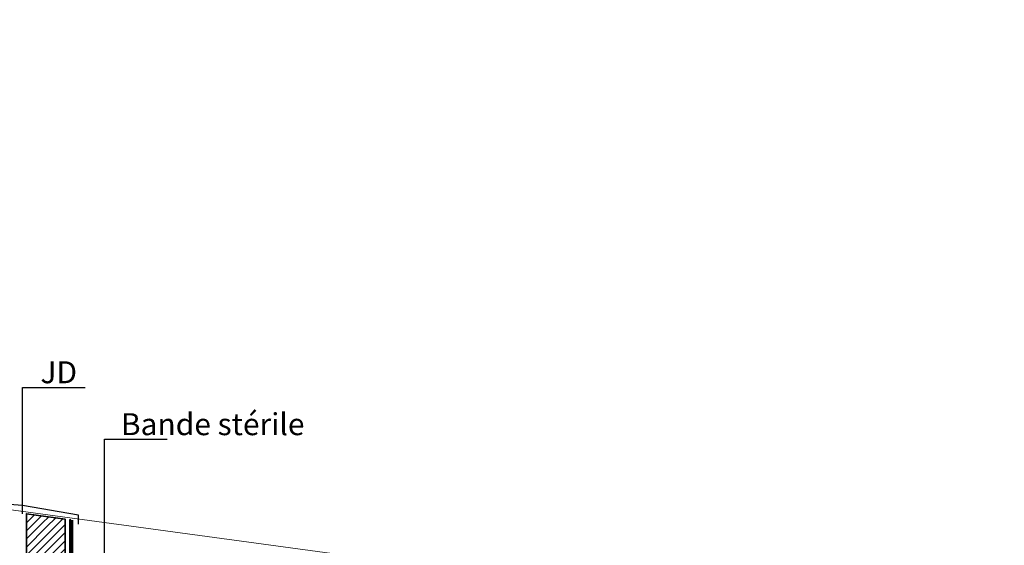
# Model space of a CAD drawing. Units: inches. Extents: x -46.8 to 9.9, y -789.8 to -708.6.
# Drawn here: x -10.9 to -5.8, y -776.7 to -774 of the extents above; entities that cross this region are included whole.
import ezdxf

# ---------------------------------------------------------------- set-up
doc = ezdxf.new("R2010")
doc.units = ezdxf.units.IN
doc.header["$MEASUREMENT"] = 0
for name, color, linetype in [('000', 7, 'Continuous'), ('MOBILIER', 33, 'Continuous'), ('TEXTE', 7, 'Continuous')]:
    doc.layers.add(name, color=color, linetype=linetype)
doc.styles.add('DC_TEXTSTYLE2', font='ARIAL.TTF', dxfattribs={"height": 0.2})
pattern_1 = [(225, (55815.610962, -243561.734252), (0.0208790954815, -0.0208790954815), [2.46062992126])]

msp = doc.modelspace()

# ---------------------------------------------------------------- hatches: boundary and pattern name
at = {"layer": '000', "linetype": 'Continuous', "ltscale": 0.024606}
h = msp.add_hatch(dxfattribs=at)
h.set_pattern_fill('DC_AD_HACHURE 4-1_W', color=34, scale=0.19685, angle=180, style=0, pattern_type=2)
h.set_pattern_definition(pattern_1)
h.paths.add_polyline_path([(-10.5278, -777.0435), (-10.5278, -777.0354), (-10.6506, -777.0183), (-10.6506, -776.5562), (-10.6587, -776.5551), (-10.6587, -777.0253)])
at = {"layer": 'TEXTE', "linetype": 'Continuous', "lineweight": 5, "ltscale": 0.024606}
h = msp.add_hatch(dxfattribs=at)
h.set_pattern_fill('DC_AD_HACHURE 4-1_W', color=34, scale=0.19685, angle=180, style=0, pattern_type=2)
h.set_pattern_definition(pattern_1)
h.paths.add_polyline_path([(-10.8806, -785.4682), (7.802, -785.4682), (7.802, -786.2996), (8.002, -786.2996), (8.002, -785.2682), (-10.6807, -785.2682), (-10.6807, -776.552), (-10.8806, -776.5241)])

# ---------------------------------------------------------------- linework, layer by layer
at = {"layer": '000', "color": 7, "linetype": 'Continuous', "ltscale": 0.75}
for p, q in [((-10.6449, -777.013, 0), (-10.6449, -776.557, 0)), ((-10.6418, -776.5575, 0), (-10.6418, -776.8126, 0)), ((-10.6418, -776.7175, 0), (-10.6418, -776.5575, 0))]:
    msp.add_line(p, q, dxfattribs=at)
at = {"layer": '000', "color": 7, "linetype": 'Continuous', "lineweight": 13}
msp.add_lwpolyline([(-44.3308, -773.9689), (-29.6175, -773.9689), (7.872, -779.0632)], dxfattribs=at)
at = {"layer": '000', "color": 7, "linetype": 'Continuous', "ltscale": 0.75}
for points in [[(-10.9009, -776.5241), (-10.9009, -775.8709), (-10.5768, -775.8709)], [(-10.4769, -776.792), (-10.4769, -776.1388), (-10.1528, -776.1388)], [(-10.6109, -776.5778), (-10.6109, -776.5312), (-10.9009, -776.4822), (-11.198, -776.4591), (-11.198, -776.5107)]]:
    msp.add_lwpolyline(points, dxfattribs=at)
for points in [[(-10.5278, -777.0435), (-10.5278, -777.0354), (-10.6506, -777.0183), (-10.6506, -776.5562), (-10.6587, -776.5551), (-10.6587, -777.0253), (-10.5278, -777.0435)], [(-10.6438, -776.8144), (7.7661, -779.316), (7.7651, -779.0487), (7.7661, -779.0487), (7.7671, -779.3172), (-10.6449, -776.8154), (-10.6449, -776.5571), (-10.6438, -776.5571), (-10.6438, -776.8144)], [(-10.6438, -776.5697), (-10.6438, -776.5944), (-10.6449, -776.5944), (-10.6449, -776.5697), (-10.6438, -776.5697)], [(-10.6449, -776.6367), (-10.6449, -776.6119), (-10.6438, -776.6119), (-10.6438, -776.6367), (-10.6449, -776.6367)], [(-10.6449, -776.6789), (-10.6449, -776.6541), (-10.6438, -776.6541), (-10.6438, -776.6789), (-10.6449, -776.6789)]]:
    msp.add_lwpolyline(points, close=True, dxfattribs=at)
at = {"layer": 'TEXTE', "color": 12, "linetype": 'Continuous', "lineweight": 35}
msp.add_lwpolyline([(-10.8806, -785.4682), (7.802, -785.4682), (7.802, -786.2996), (8.002, -786.2996), (8.002, -785.2682), (-10.6807, -785.2682), (-10.6807, -776.552), (-10.8806, -776.5241), (-10.8806, -785.4682)], close=True, dxfattribs=at)

# ---------------------------------------------------------------- texts
at = {"layer": 'MOBILIER', "color": 230, "linetype": 'Continuous', "style": 'DC_TEXTSTYLE2'}
for s, height, p in [('JD', 0.11364, (-10.8084, -775.8494, 0)), ('Bande stérile', 0.113643, (-10.3918, -776.1179, 0))]:
    msp.add_text(s, height=height, dxfattribs=at).set_placement(p)

doc.saveas('drawing.dxf')
